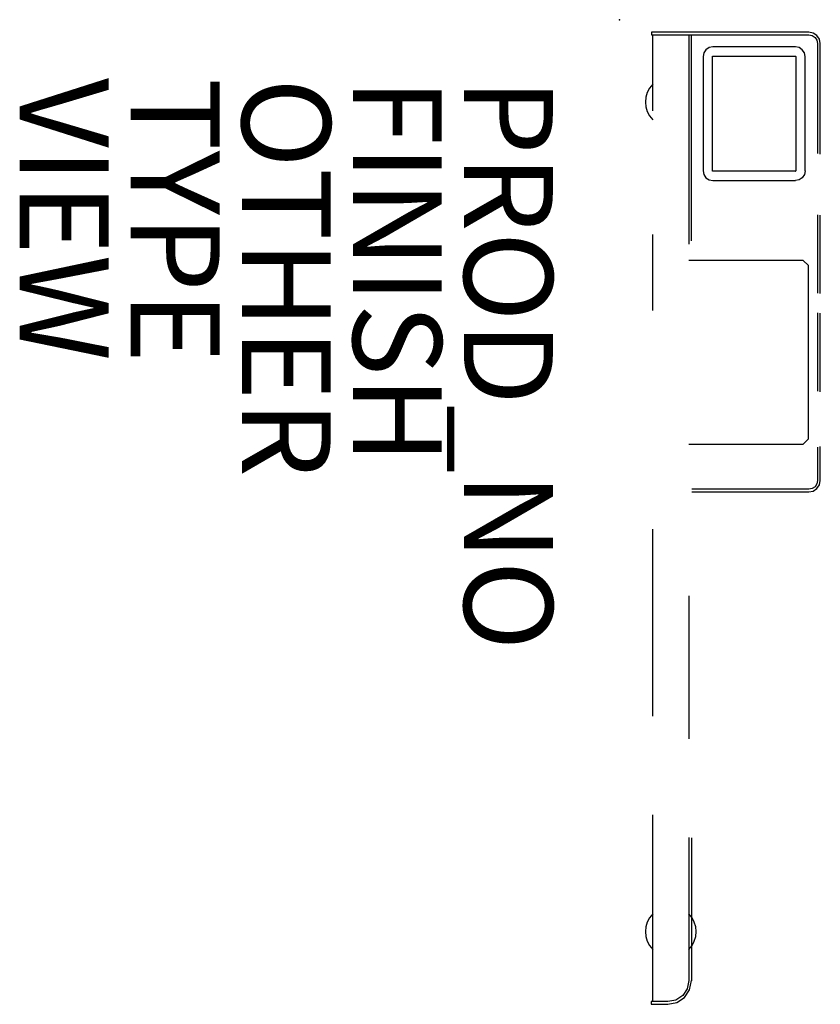
# Model space of a CAD drawing. Units: inches. Extents: x -13.5 to 4.5, y -22.2 to 0.
import ezdxf

# ---------------------------------------------------------------- set-up
doc = ezdxf.new("R2010")
doc.units = ezdxf.units.IN
doc.header["$MEASUREMENT"] = 0
for name, color, linetype in [('TABLE', 6, 'Continuous'), ('TABLE-FINISH', 7, 'Continuous'), ('TABLE-OTHER', 7, 'Continuous'), ('TABLE-PROD_NO', 7, 'Continuous'), ('TABLE-TYPE', 7, 'Continuous'), ('TABLE-VIEW', 7, 'Continuous')]:
    doc.layers.add(name, color=color, linetype=linetype)
doc.styles.get("Standard").update_dxf_attribs({"font": 'arial.ttf'})

msp = doc.modelspace()

# ---------------------------------------------------------------- linework, layer by layer
at = {"layer": 'TABLE'}
for p, q in [((0.721, -0.28), (0.721, -0.34)), ((4.263, -0.28), (0.721, -0.28)), ((0.721, -0.34), (4.263, -0.34)), ((0.75, -2.053), (0.75, -0.34)), ((0.75, -0.34), (1.56, -0.34)), ((1.56, -0.34), (1.56, -5.051)), ((1.62, -4.975), (1.62, -0.34)), ((4.361, -0.3), (4.263, -0.28)), ((4.263, -0.34), (4.338, -0.355)), ((4.338, -0.355), (4.402, -0.398)), ((4.445, -0.356), (4.361, -0.3)), ((4.402, -0.398), (4.445, -0.462)), ((4.5, -0.439), (4.445, -0.356)), ((4.52, -0.537), (4.5, -0.439)), ((2.015, -0.629), (1.944, -0.677)), ((2.099, -0.613), (2.015, -0.629)), ((3.961, -0.613), (2.099, -0.613)), ((4.044, -0.629), (3.961, -0.613)), ((4.115, -0.677), (4.044, -0.629)), ((4.445, -0.462), (4.46, -0.537)), ((4.46, -0.537), (4.46, -2.298)), ((4.52, -2.306), (4.52, -0.537)), ((1.897, -0.747), (1.881, -0.831)), ((1.881, -0.831), (1.881, -3.402)), ((1.944, -0.677), (1.897, -0.747)), ((2.09, -0.831), (2.091, -0.827)), ((2.09, -3.402), (2.09, -0.831)), ((2.091, -0.827), (2.093, -0.825)), ((2.093, -0.825), (2.095, -0.823)), ((2.095, -0.823), (2.099, -0.822)), ((2.099, -0.822), (3.961, -0.822)), ((3.961, -0.822), (3.964, -0.823)), ((3.964, -0.823), (3.967, -0.825)), ((3.967, -0.825), (3.969, -0.828)), ((3.969, -0.828), (3.969, -0.831)), ((3.969, -0.831), (3.969, -3.402)), ((4.162, -0.747), (4.115, -0.677)), ((4.179, -0.831), (4.162, -0.747)), ((4.179, -3.402), (4.179, -0.831)), ((4.46, -1.249), (4.46, -3.011)), ((4.52, -3.025), (4.52, -1.257)), ((1.881, -3.402), (1.897, -3.485)), ((1.897, -3.485), (1.944, -3.556)), ((2.091, -3.405), (2.09, -3.402)), ((2.093, -3.408), (2.091, -3.405)), ((2.095, -3.409), (2.093, -3.408)), ((2.099, -3.41), (2.095, -3.409)), ((3.961, -3.41), (2.099, -3.41)), ((3.961, -3.41), (3.964, -3.409)), ((3.964, -3.409), (3.967, -3.408)), ((3.967, -3.408), (3.969, -3.405)), ((3.969, -3.405), (3.969, -3.402)), ((4.162, -3.485), (4.115, -3.556)), ((4.179, -3.402), (4.162, -3.485)), ((1.944, -3.556), (2.015, -3.603)), ((2.015, -3.603), (2.099, -3.62)), ((2.099, -3.62), (3.961, -3.62)), ((4.044, -3.603), (3.961, -3.62)), ((4.115, -3.556), (4.044, -3.603)), ((4.46, -4.389), (4.46, -6.15)), ((4.52, -6.164), (4.52, -4.396)), ((0.75, -6.544), (0.75, -4.832)), ((4.135, -5.415), (1.56, -5.415)), ((4.253, -5.534), (4.135, -5.415)), ((4.253, -9.429), (4.253, -5.534)), ((4.46, -6.596), (4.46, -8.357)), ((4.52, -8.372), (4.52, -6.603)), ((4.134, -9.548), (4.253, -9.429)), ((1.56, -9.548), (4.134, -9.548)), ((4.46, -9.617), (4.46, -10.369)), ((4.52, -10.369), (4.52, -9.603)), ((4.46, -10.369), (4.445, -10.444)), ((4.5, -10.467), (4.52, -10.369)), ((4.263, -10.566), (1.629, -10.566)), ((1.629, -10.625), (4.263, -10.625)), ((4.338, -10.551), (4.263, -10.566)), ((4.263, -10.625), (4.361, -10.606)), ((4.402, -10.508), (4.338, -10.551)), ((4.361, -10.606), (4.445, -10.55)), ((4.445, -10.444), (4.402, -10.508)), ((4.445, -10.55), (4.5, -10.467)), ((0.75, -15.673), (0.75, -11.466)), ((1.56, -12.963), (1.56, -16.185)), ((0.75, -22.095), (0.75, -17.888)), ((1.56, -18.401), (1.56, -21.623)), ((1.618, -18.406), (1.618, -21.628)), ((1.56, -21.623), (1.524, -21.804)), ((1.579, -21.826), (1.62, -21.623)), ((1.524, -21.804), (1.422, -21.957)), ((1.464, -21.999), (1.579, -21.826)), ((0.711, -22.095), (0.711, -22.155)), ((0.75, -22.095), (0.711, -22.095)), ((0.711, -22.155), (1.087, -22.155)), ((1.087, -22.095), (0.75, -22.095)), ((1.268, -22.059), (1.087, -22.095)), ((1.087, -22.155), (1.291, -22.115)), ((1.422, -21.957), (1.268, -22.059)), ((1.291, -22.115), (1.464, -21.999))]:
    msp.add_line(p, q, dxfattribs=at)
for centre, start, end in [((1.155, -1.854), 135.3028, 224.6972), ((1.155, -20.519), 135.3028, 224.6972), ((1.155, -20.519), 315.2243, 44.7757)]:
    msp.add_arc(centre, 0.57, start, end, dxfattribs=at)
msp.add_point((0, 0), dxfattribs=at)

# ---------------------------------------------------------------- texts
at = {"layer": 'TABLE-FINISH'}
msp.add_attdef('FINISH', (-6, -1.311), '', height=2, rotation=270, dxfattribs=at)
at = {"layer": 'TABLE-OTHER'}
msp.add_attdef('OTHER', (-8.5, -1.311), '', height=2, rotation=270, dxfattribs=at)
at = {"layer": 'TABLE-PROD_NO', "flags": 8}
msp.add_attdef('PROD_NO', (-3.5, -1.311), 'DV8SM.C24ELSL', height=2, rotation=270, dxfattribs=at)
at = {"layer": 'TABLE-TYPE', "flags": 2}
msp.add_attdef('TYPE', (-11, -1.311), 'TABLE', height=2, rotation=270, dxfattribs=at)
at = {"layer": 'TABLE-VIEW', "flags": 2}
msp.add_attdef('VIEW', (-13.5, -1.311), 'P', height=2, rotation=270, dxfattribs=at)

doc.saveas('drawing.dxf')
